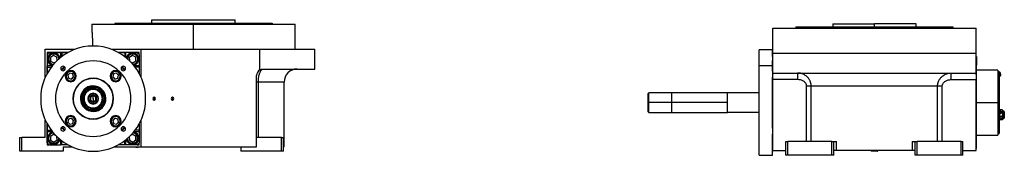
# Model space of a CAD drawing. Units: millimetres. Extents: x 494 to 4007, y 539 to 2611.
# Drawn here: x 2506 to 4007, y 1630 to 1836 of the extents above; entities that cross this region are included whole.
import ezdxf

# ---------------------------------------------------------------- set-up
doc = ezdxf.new("R2010")
doc.units = ezdxf.units.MM

msp = doc.modelspace()

# ---------------------------------------------------------------- linework, layer by layer
at = {"color": 7, "linetype": 'Continuous', "lineweight": 25}
for p, q in [((2707.1, 1830.6), (2707.1, 1835.6)), ((2707.1, 1835.6), (2834.1, 1835.6)), ((2834.1, 1830.6), (2834.1, 1835.6)), ((2615.6, 1828.6), (2615.6, 1819.1)), ((2615.6, 1828.6), (2770.6, 1828.6)), ((2651, 1830.6), (2650.6, 1829.1)), ((2650.6, 1828.6), (2650.6, 1829.1)), ((2770.6, 1790.6), (2770.6, 1828.6)), ((2770.6, 1828.6), (2925.6, 1828.6)), ((2890.2, 1830.6), (2890.6, 1829.1)), ((2890.6, 1828.6), (2890.6, 1829.1)), ((2925.6, 1790.6), (2925.6, 1828.6)), ((3653.5, 1784.6), (3653.5, 1822.6)), ((3653.5, 1822.6), (3963.5, 1822.6)), ((3688.9, 1824.6), (3688.5, 1823.1)), ((3688.5, 1823.1), (3688.5, 1822.6)), ((3745, 1829.6), (3745, 1824.6)), ((3745, 1829.6), (3808.5, 1829.6)), ((3808.5, 1824.6), (3808.5, 1829.6)), ((3872, 1829.6), (3808.5, 1829.6)), ((3808.5, 1824.6), (3808.5, 1823.1)), ((3872, 1824.6), (3872, 1829.6)), ((3928.5, 1823.1), (3928.1, 1824.6)), ((3928.5, 1822.6), (3928.5, 1823.1)), ((3963.5, 1784.6), (3963.5, 1822.6)), ((2544.6, 1748.3), (2544.6, 1790.6)), ((2544.6, 1790.6), (2589.7, 1790.6)), ((2645.4, 1790.6), (2690.6, 1790.6)), ((2690.6, 1748.3), (2690.6, 1790.6)), ((2690.6, 1790.6), (2871.6, 1790.6)), ((2871.6, 1759.2), (2871.6, 1790.6)), ((2871.6, 1790.6), (2955.6, 1790.6)), ((2955.6, 1760.6), (2955.6, 1790.6)), ((3653, 1789.6), (3633, 1789.6)), ((3633, 1766.1), (3633, 1789.6)), ((3653, 1779.6), (3653, 1789.6)), ((2578.8, 1785.6), (2547.6, 1785.6)), ((2547.6, 1785.6), (2547.6, 1754.3)), ((2550.6, 1785.6), (2547.6, 1782.6)), ((2547.6, 1782.6), (2547.6, 1765.6)), ((2550.9, 1771.4), (2549.9, 1770.7)), ((2550.6, 1785.6), (2567.6, 1785.6)), ((2557.1, 1781.4), (2552.3, 1778.3)), ((2552.3, 1778.3), (2552.6, 1772.5)), ((2552.6, 1772.5), (2557.8, 1769.9)), ((2562.3, 1778.8), (2557.1, 1781.4)), ((2557.8, 1769.9), (2560.6, 1771.8)), ((2562.6, 1773.7), (2562.3, 1778.8)), ((2564, 1779.9), (2565, 1780.6)), ((2567.6, 1785.6), (2569.6, 1785.6)), ((2569.6, 1785.6), (2569.6, 1779.6)), ((2569.6, 1785.6), (2578.8, 1785.6)), ((2687.6, 1785.6), (2656.3, 1785.6)), ((2656.3, 1785.6), (2665.6, 1785.6)), ((2665.6, 1785.6), (2665.6, 1779.6)), ((2665.6, 1785.6), (2667.6, 1785.6)), ((2684.6, 1785.6), (2667.6, 1785.6)), ((2677.4, 1781.4), (2672.5, 1778.3)), ((2672.5, 1778.3), (2672.8, 1773.5)), ((2674.7, 1771.6), (2678, 1769.9)), ((2682.5, 1778.8), (2677.4, 1781.4)), ((2678, 1769.9), (2682.8, 1773.1)), ((2682.8, 1773.1), (2682.5, 1778.8)), ((2684.2, 1779.9), (2685.2, 1780.6)), ((2687.6, 1782.6), (2684.6, 1785.6)), ((2687.6, 1782.6), (2687.6, 1785.6)), ((2687.6, 1782.6), (2687.6, 1765.6)), ((3653, 1779.6), (3653.5, 1779.6)), ((3653, 1779.6), (3653, 1773.6)), ((3653, 1766.1), (3653, 1773.6)), ((3653.5, 1753.2), (3653.5, 1784.6)), ((3653.5, 1784.6), (3963.5, 1784.6)), ((3963.5, 1753.2), (3963.5, 1784.6)), ((3964, 1779.6), (3963.5, 1779.6)), ((3964, 1779.6), (3964, 1766.6)), ((2547.6, 1763.6), (2547.6, 1765.6)), ((2547.6, 1754.3), (2547.6, 1763.6)), ((2547.6, 1763.6), (2553.6, 1763.6)), ((2569.3, 1759.1), (2571, 1760.9)), ((2572.3, 1762.2), (2574.1, 1763.8)), ((2661.1, 1763.9), (2662.9, 1762.2)), ((2664.2, 1760.9), (2665.8, 1759.1)), ((2687.6, 1763.6), (2681.6, 1763.6)), ((2687.6, 1765.6), (2687.6, 1763.6)), ((2687.6, 1763.6), (2687.6, 1754.3)), ((2876.6, 1760.6), (2955.6, 1760.6)), ((3633, 1629.6), (3633, 1766.1)), ((3633, 1766.1), (3653, 1766.1)), ((3653, 1757.6), (3653, 1766.1)), ((3653, 1757.6), (3653, 1748.3)), ((3653, 1757.6), (3653.5, 1757.6)), ((3964, 1757.6), (3963.5, 1757.6)), ((3964, 1757.6), (3964, 1766.6)), ((3996.5, 1759.1), (3964, 1759.1)), ((3964, 1661.6), (3964, 1757.6)), ((3996.5, 1759.1), (3996.5, 1709.6)), ((3998.5, 1756.6), (3996.5, 1756.6)), ((3998.5, 1756.6), (3998.5, 1709.6)), ((3998.7, 1756.4), (3998.5, 1756.4)), ((3998.7, 1752.6), (3998.7, 1756.4)), ((2578.3, 1744.9), (2577.6, 1744.2)), ((2582.1, 1754.3), (2578.8, 1751.1)), ((2578.8, 1751.1), (2580, 1746.6)), ((2580, 1746.6), (2584.5, 1745.4)), ((2586.5, 1753.1), (2582.1, 1754.3)), ((2584.5, 1745.4), (2587.7, 1748.7)), ((2587.7, 1748.7), (2586.5, 1753.1)), ((2588.2, 1754.8), (2588.9, 1755.5)), ((2616.5, 1746.5), (2617.6, 1746.6)), ((2617.6, 1746.6), (2620.2, 1746.3)), ((2646.9, 1754.8), (2646.2, 1755.5)), ((2648.6, 1753.1), (2647.4, 1748.7)), ((2647.4, 1748.7), (2650.7, 1745.4)), ((2653.1, 1754.3), (2648.6, 1753.1)), ((2650.7, 1745.4), (2655.1, 1746.6)), ((2656.3, 1751.1), (2653.1, 1754.3)), ((2655.1, 1746.6), (2656.3, 1751.1)), ((2656.8, 1744.9), (2657.5, 1744.2)), ((2866.6, 1642.6), (2866.6, 1750.6)), ((3653, 1670.8), (3653, 1748.3)), ((3653.5, 1744.6), (3653.5, 1753.2)), ((3691.3, 1744.6), (3653.5, 1744.6)), ((3653.5, 1636.6), (3653.5, 1744.6)), ((3656.9, 1754.6), (3960.1, 1754.6)), ((3925.7, 1744.6), (3963.5, 1744.6)), ((3963.5, 1753.2), (3963.5, 1744.6)), ((3963.5, 1636.6), (3963.5, 1744.6)), ((3998.5, 1752.6), (3998.7, 1752.6)), ((3998.5, 1748.8), (3998.7, 1748.8)), ((3998.7, 1752.6), (4000.7, 1752.6)), ((3998.7, 1752.6), (3998.7, 1748.8)), ((4000.7, 1752.6), (4000.7, 1754.6)), ((4000.7, 1752.6), (4000.7, 1750.6)), ((2617.6, 1732.7), (2617.6, 1733.1)), ((2869.4, 1656.6), (2869.4, 1740.6)), ((2908.6, 1642.6), (2908.6, 1740.6)), ((3705.2, 1650.6), (3705.2, 1734.6)), ((3904.8, 1734.6), (3712.2, 1734.6)), ((3712.2, 1650.6), (3712.2, 1734.6)), ((3904.8, 1650.6), (3904.8, 1734.6)), ((3911.8, 1650.6), (3911.8, 1734.6)), ((2587.4, 1720.6), (2587, 1720.7)), ((2598.3, 1718.8), (2598.8, 1718.7)), ((2598.8, 1718.7), (2599.5, 1718.6)), ((2603.6, 1715.6), (2602.6, 1715.6)), ((2617.6, 1723), (2617.6, 1723.7)), ((2617.6, 1720.8), (2617.6, 1723)), ((2617.6, 1715.6), (2617.6, 1719.8)), ((2617.6, 1715.6), (2617.6, 1711.3)), ((2631.6, 1715.6), (2632.6, 1715.6)), ((2636.4, 1712.4), (2635.7, 1712.5)), ((2636.8, 1712.3), (2636.4, 1712.4)), ((2710.6, 1715.6), (2710.6, 1717.7)), ((2710.6, 1715.6), (2710.6, 1713.5)), ((2738.6, 1715.6), (2738.6, 1717.7)), ((2738.6, 1715.6), (2738.6, 1713.5)), ((3464.5, 1724.6), (3463.5, 1723.6)), ((3499.5, 1724.6), (3464.5, 1724.6)), ((3499.5, 1709.6), (3499.5, 1724.6)), ((3584.5, 1724.5), (3499.5, 1724.5)), ((3584.5, 1694.6), (3584.5, 1724.6)), ((3633, 1724.6), (3584.5, 1724.6)), ((2617.6, 1710.3), (2617.6, 1708.1)), ((2617.6, 1708.1), (2617.6, 1707.4)), ((2617.6, 1698.4), (2617.6, 1698.1)), ((2647.7, 1710.5), (2648.1, 1710.4)), ((3463.5, 1709.6), (3464.5, 1709.6)), ((3499.5, 1709.6), (3464.5, 1709.6)), ((3499.5, 1694.6), (3499.5, 1709.6)), ((3584.5, 1709.6), (3499.5, 1709.6)), ((3964, 1709.6), (3996.5, 1709.6)), ((3996.5, 1709.6), (3998.5, 1709.6)), ((3996.5, 1709.6), (3996.5, 1660.1)), ((3998.5, 1709.6), (3998.5, 1662.6)), ((3998.7, 1698.7), (3998.5, 1698.7)), ((3998.7, 1694.9), (3998.7, 1698.7)), ((3999.6, 1698.6), (3999.5, 1698.2)), ((3999.6, 1698.5), (3999.6, 1698.6)), ((4003.4, 1698.6), (3999.6, 1698.6)), ((3999.6, 1698.1), (3999.6, 1698.5)), ((3999.6, 1698.5), (4003.4, 1698.5)), ((4000.7, 1694.9), (4000.7, 1696.9)), ((4003.5, 1698.1), (4003.4, 1698.6)), ((4003.4, 1698.6), (4003.4, 1698.5)), ((4003.5, 1698.1), (4003.5, 1697.1)), ((4005.1, 1697.1), (4003.5, 1697.1)), ((4003.5, 1697.1), (4003.5, 1691.1)), ((4005.5, 1696.4), (4005.1, 1697.1)), ((4005.1, 1697.1), (4005.1, 1694.4)), ((4005.5, 1696.4), (4005.5, 1693)), ((4006.5, 1696.1), (4005.5, 1696.1)), ((4006.5, 1696.1), (4006.5, 1691.1)), ((2544.6, 1656.6), (2544.6, 1682.8)), ((2578.3, 1686.2), (2577.6, 1686.9)), ((2580, 1684.5), (2578.8, 1680.1)), ((2584.5, 1685.7), (2580, 1684.5)), ((2587.7, 1682.5), (2584.5, 1685.7)), ((2586.5, 1678), (2587.7, 1682.5)), ((2617.6, 1684.6), (2615, 1684.8)), ((2618.6, 1684.7), (2617.6, 1684.6)), ((2650.7, 1685.7), (2647.4, 1682.5)), ((2647.4, 1682.5), (2648.6, 1678)), ((2655.1, 1684.5), (2650.7, 1685.7)), ((2656.3, 1680.1), (2655.1, 1684.5)), ((2656.8, 1686.2), (2657.5, 1686.9)), ((2690.6, 1642.6), (2690.6, 1682.8)), ((3463.5, 1695.6), (3464.5, 1694.5)), ((3464.5, 1694.6), (3499.5, 1694.6)), ((3499.5, 1694.7), (3584.5, 1694.7)), ((3633, 1694.6), (3584.5, 1694.6)), ((3998.5, 1694.9), (3998.7, 1694.9)), ((3998.5, 1691.1), (3998.7, 1691.1)), ((3999.5, 1687.7), (3998.5, 1687.7)), ((3998.5, 1685.1), (3999.5, 1685.1)), ((3998.7, 1694.9), (4000.7, 1694.9)), ((3998.7, 1694.9), (3998.7, 1691.1)), ((3999.5, 1691.1), (3999.5, 1691.6)), ((3999.5, 1691.1), (3999.5, 1691.5)), ((3999.5, 1685), (3999.5, 1691.1)), ((3999.5, 1684.1), (3999.5, 1685)), ((3999.5, 1684.1), (3999.6, 1683.6)), ((3999.6, 1686.4), (3999.6, 1688.4)), ((4003.4, 1688.4), (3999.6, 1688.4)), ((3999.6, 1686.4), (4003.4, 1686.4)), ((4003.4, 1683.7), (3999.6, 1683.7)), ((3999.6, 1683.6), (3999.6, 1683.7)), ((4003.4, 1683.6), (3999.6, 1683.6)), ((4003.4, 1695.8), (4000.7, 1695.8)), ((4000.7, 1694.9), (4000.7, 1692.9)), ((4000.7, 1693.8), (4003.4, 1693.8)), ((4003.4, 1695.8), (4003.4, 1693.8)), ((4003.4, 1688.4), (4003.4, 1686.4)), ((4003.4, 1683.6), (4003.5, 1684.1)), ((4003.4, 1683.7), (4003.4, 1683.6)), ((4003.5, 1694.4), (4005.1, 1694.4)), ((4003.5, 1691.1), (4003.5, 1685)), ((4005.1, 1687.7), (4003.5, 1687.7)), ((4003.5, 1685.1), (4005.1, 1685.1)), ((4003.5, 1685), (4003.5, 1684.1)), ((4005.1, 1687.7), (4005.1, 1685.1)), ((4005.1, 1685.1), (4005.5, 1685.7)), ((4005.5, 1693), (4005.5, 1691.1)), ((4005.5, 1691.1), (4005.5, 1689.1)), ((4006.5, 1691.1), (4005.5, 1691.1)), ((4005.5, 1689.1), (4005.5, 1685.7)), ((4005.5, 1686.1), (4006.5, 1686.1)), ((4006.5, 1691.1), (4006.5, 1686.1)), ((2547.6, 1676.8), (2547.6, 1645.6)), ((2547.6, 1667.6), (2547.6, 1676.8)), ((2547.6, 1667.6), (2553.6, 1667.6)), ((2547.6, 1665.6), (2547.6, 1667.6)), ((2571, 1670.3), (2569.3, 1672.1)), ((2574.2, 1667.2), (2572.3, 1669)), ((2578.8, 1680.1), (2582.1, 1676.8)), ((2582.1, 1676.8), (2586.5, 1678)), ((2588.2, 1676.3), (2588.9, 1675.6)), ((2646.9, 1676.3), (2646.2, 1675.6)), ((2648.6, 1678), (2653.1, 1676.8)), ((2653.1, 1676.8), (2656.3, 1680.1)), ((2662.9, 1669), (2661.1, 1667.3)), ((2665.8, 1672), (2664.2, 1670.3)), ((2687.6, 1667.6), (2681.6, 1667.6)), ((2687.6, 1676.8), (2687.6, 1667.6)), ((2687.6, 1667.6), (2687.6, 1665.6)), ((3653, 1670.8), (3653, 1661.6)), ((2505.6, 1635.6), (2505.6, 1656.6)), ((2505.6, 1656.6), (2508.6, 1656.6)), ((2544.6, 1656.6), (2508.6, 1656.6)), ((2508.6, 1635.6), (2508.6, 1656.6)), ((2547.6, 1648.6), (2547.6, 1665.6)), ((2550.9, 1651.2), (2549.9, 1650.5)), ((2557.1, 1661.2), (2552.3, 1658.1)), ((2552.3, 1658.1), (2552.6, 1652.3)), ((2552.6, 1652.3), (2557.8, 1649.7)), ((2560.4, 1659.6), (2557.1, 1661.2)), ((2557.8, 1649.7), (2562.6, 1652.9)), ((2562.6, 1652.9), (2562.3, 1657.7)), ((2569.6, 1645.6), (2569.6, 1651.6)), ((2665.6, 1645.6), (2665.6, 1651.6)), ((2671.1, 1651.2), (2670.1, 1650.5)), ((2672.6, 1657.5), (2672.8, 1652.3)), ((2672.8, 1652.3), (2678, 1649.7)), ((2677.4, 1661.2), (2674.5, 1659.4)), ((2682.5, 1658.6), (2677.4, 1661.2)), ((2678, 1649.7), (2682.8, 1652.9)), ((2682.8, 1652.9), (2682.5, 1658.6)), ((2684.2, 1659.7), (2685.2, 1660.4)), ((2687.6, 1665.6), (2687.6, 1648.6)), ((2904.6, 1656.6), (2866.6, 1656.6)), ((2904.6, 1635.6), (2904.6, 1656.6)), ((2904.6, 1656.6), (2907.6, 1656.6)), ((2907.6, 1635.6), (2907.6, 1656.6)), ((3653, 1661.6), (3653.5, 1661.6)), ((3653, 1645.6), (3653, 1661.6)), ((3964, 1661.6), (3963.5, 1661.6)), ((3964, 1652.6), (3964, 1661.6)), ((3964, 1660.1), (3996.5, 1660.1)), ((3964, 1639.6), (3964, 1652.6)), ((3996.5, 1662.6), (3998.5, 1662.6)), ((2547.6, 1648.6), (2550.6, 1645.6)), ((2547.6, 1645.6), (2550.6, 1645.6)), ((2550.6, 1645.6), (2567.6, 1645.6)), ((2569.6, 1645.6), (2567.6, 1645.6)), ((2578.8, 1645.6), (2569.6, 1645.6)), ((2571.6, 1642.6), (2571.6, 1635.6)), ((2571.6, 1642.6), (2584.8, 1642.6)), ((2572.6, 1642.1), (2571.6, 1642.1)), ((2572.6, 1641.8), (2571.6, 1641.8)), ((2572.6, 1642.1), (2572.1, 1642.6)), ((2572.6, 1641.8), (2572.6, 1642.1)), ((2650.3, 1642.6), (2690.6, 1642.6)), ((2665.6, 1645.6), (2656.3, 1645.6)), ((2667.6, 1645.6), (2665.6, 1645.6)), ((2684.6, 1645.6), (2667.6, 1645.6)), ((2683.1, 1642.6), (2682.6, 1642.1)), ((2682.6, 1642.1), (2682.6, 1641.8)), ((2682.6, 1642.1), (2686.3, 1642.1)), ((2682.6, 1641.8), (2686.3, 1641.8)), ((2684.6, 1645.6), (2687.6, 1648.6)), ((2684.6, 1645.6), (2687.6, 1645.6)), ((2686.3, 1642.1), (2686.3, 1641.8)), ((2692.6, 1642.1), (2686.3, 1642.1)), ((2692.6, 1641.8), (2686.3, 1641.8)), ((2687.6, 1645.6), (2687.6, 1648.6)), ((2690.6, 1642.6), (2866.6, 1642.6)), ((2692.6, 1642.1), (2692.1, 1642.6)), ((2692.6, 1641.8), (2692.6, 1642.1)), ((2842.6, 1642.6), (2842.6, 1635.6)), ((2908.6, 1642.6), (2907.6, 1642.6)), ((3653, 1639.6), (3653, 1645.6)), ((3653, 1639.6), (3653.5, 1639.6)), ((3653, 1629.6), (3653, 1639.6)), ((3653.5, 1636.6), (3673.5, 1636.6)), ((3673.5, 1629.6), (3673.5, 1650.6)), ((3673.5, 1650.6), (3676.5, 1650.6)), ((3676.5, 1629.6), (3676.5, 1650.6)), ((3743.5, 1650.6), (3676.5, 1650.6)), ((3743.5, 1629.6), (3743.5, 1650.6)), ((3743.5, 1650.6), (3746.5, 1650.6)), ((3746.5, 1629.6), (3746.5, 1650.6)), ((3746.5, 1650.6), (3750.8, 1650.6)), ((3750.8, 1636.6), (3746.5, 1636.6)), ((3750.8, 1636.6), (3750.8, 1650.6)), ((3866.2, 1636.6), (3750.8, 1636.6)), ((3804, 1636.6), (3803.5, 1636.1)), ((3803.5, 1636.1), (3803.5, 1635.8)), ((3813.3, 1636.1), (3803.5, 1636.1)), ((3813.5, 1636.1), (3813, 1636.6)), ((3813.3, 1636.1), (3813.3, 1635.8)), ((3813.3, 1636.1), (3813.5, 1636.1)), ((3813.5, 1635.8), (3813.5, 1636.1)), ((3866.2, 1650.6), (3866.2, 1636.6)), ((3866.2, 1650.6), (3870.5, 1650.6)), ((3870.5, 1636.6), (3866.2, 1636.6)), ((3870.5, 1629.6), (3870.5, 1650.6)), ((3870.5, 1650.6), (3873.5, 1650.6)), ((3873.5, 1629.6), (3873.5, 1650.6)), ((3940.5, 1650.6), (3873.5, 1650.6)), ((3940.5, 1629.6), (3940.5, 1650.6)), ((3940.5, 1650.6), (3943.5, 1650.6)), ((3943.5, 1629.6), (3943.5, 1650.6)), ((3943.5, 1636.6), (3963.5, 1636.6)), ((3964, 1639.6), (3963.5, 1639.6)), ((2508.6, 1635.6), (2505.6, 1635.6)), ((2571.6, 1635.6), (2508.6, 1635.6)), ((2904.6, 1635.6), (2842.6, 1635.6)), ((2907.6, 1635.6), (2904.6, 1635.6)), ((3633, 1629.6), (3653, 1629.6)), ((3676.5, 1629.6), (3673.5, 1629.6)), ((3743.5, 1629.6), (3676.5, 1629.6)), ((3746.5, 1629.6), (3743.5, 1629.6)), ((3813.3, 1635.8), (3803.5, 1635.8)), ((3813.3, 1635.8), (3813.5, 1635.8)), ((3873.5, 1629.6), (3870.5, 1629.6)), ((3940.5, 1629.6), (3873.5, 1629.6)), ((3943.5, 1629.6), (3940.5, 1629.6))]:
    msp.add_line(p, q, dxfattribs=at)
at = {"color": 8, "linetype": 'Continuous', "lineweight": 25}
for p, q in [((3808.5, 1822.6), (3808.5, 1823.1)), ((2567.6, 1785.6), (2567.6, 1778)), ((2667.6, 1778), (2667.6, 1785.6)), ((2555.1, 1765.6), (2547.6, 1765.6)), ((2687.6, 1765.6), (2680, 1765.6)), ((3653, 1766.6), (3653.5, 1766.6)), ((3964, 1766.6), (3963.5, 1766.6)), ((2908.6, 1740.6), (2869.4, 1740.6)), ((2547.6, 1665.6), (2555.1, 1665.6)), ((2567.6, 1653.1), (2567.6, 1645.6)), ((2667.6, 1645.6), (2667.6, 1653.1)), ((2680, 1665.6), (2687.6, 1665.6)), ((3653, 1652.6), (3653.5, 1652.6)), ((3964, 1652.6), (3963.5, 1652.6)), ((2686.4, 1642.6), (2686.3, 1642.1)), ((3812.8, 1636.6), (3813.3, 1636.1))]:
    msp.add_line(p, q, dxfattribs=at)
at = {"color": 7, "linetype": 'Continuous', "lineweight": 25, "flags": 128}
for points in [[(2617.6, 1732.6), (2617.6, 1732.2), (2617.6, 1731.8), (2617.6, 1731.5), (2617.6, 1731.1), (2617.6, 1730.9), (2617.6, 1730.7), (2617.6, 1730.6), (2617.6, 1730.6)], [(2617.6, 1698.6), (2617.6, 1699), (2617.6, 1699.3), (2617.6, 1699.7), (2617.6, 1700), (2617.6, 1700.2), (2617.6, 1700.4), (2617.6, 1700.5), (2617.6, 1700.6)]]:
    msp.add_lwpolyline(points, dxfattribs=at)
at = {"color": 7, "linetype": 'Continuous', "lineweight": 25}
for centre, radius, start, end in [((2617.6, 1715.6), 80, 45, 225), ((2557.5, 1775.7), 9.5, 10.4783, 180), ((2557.5, 1775.7), 9.5, 180, 259.5217), ((2557.5, 1775.7), 9, 33.1576, 213.1576), ((2557.5, 1775.7), 7.8, 33.1576, 213.1576), ((2557.5, 1775.7), 7.8, 213.1576, 266.9171), ((2617.6, 1715.6), 57.5, 45, 225), ((2617.6, 1715.6), 80, 225, 45), ((2557.5, 1775.7), 7.8, 3.0829, 33.1576), ((2557.5, 1775.7), 9, 8.6898, 33.1576), ((2677.7, 1775.7), 9.5, 90, 169.5217), ((2677.7, 1775.7), 9, 33.1576, 171.3102), ((2677.7, 1775.7), 7.8, 33.1576, 176.9171), ((2677.7, 1775.7), 9.5, 280.4783, 90), ((2677.7, 1775.7), 7.8, 273.0829, 33.1576), ((2677.7, 1775.7), 9, 278.6898, 33.1576), ((2557.5, 1775.7), 9, 213.1576, 261.3102), ((2571.6, 1761.5), 3.4, 45, 225), ((2617.6, 1715.6), 65.2, 132.0167, 137.9833), ((2571.6, 1761.5), 3.4, 225, 45), ((2571.6, 1761.5), 0.921, 225.4058, 44.5943), ((2583.3, 1749.9), 8.5, 45, 225), ((2583.3, 1749.9), 8, 45, 225), ((2583.3, 1749.9), 7, 45, 225), ((2617.6, 1715.6), 57.5, 225, 45), ((2651.9, 1749.9), 8.5, 45, 225), ((2651.9, 1749.9), 8, 315, 135), ((2651.9, 1749.9), 7, 315, 135), ((2663.5, 1761.5), 3.4, 45, 225), ((2663.5, 1761.5), 3.4, 225, 45), ((2617.6, 1715.6), 65.3, 42.0114, 47.9784), ((2663.5, 1761.5), 0.921, 135.4058, 314.5943), ((2876.6, 1750.6), 10, 120.0328, 180), ((2928.6, 1740.6), 20, 90, 180), ((3997.1, 1752.6), 4.14, 28.8775, 66.5752), ((2583.3, 1749.9), 8.5, 225, 45), ((2583.3, 1749.9), 8, 225, 45), ((2583.3, 1749.9), 7, 225, 45), ((2617.6, 1715.6), 31, 45, 225), ((2617.6, 1715.6), 30.6, 350.4521, 170.4521), ((2651.9, 1749.9), 8, 135, 315), ((2651.9, 1749.9), 7, 135, 315), ((2651.9, 1749.9), 8.5, 225, 45), ((3997.1, 1752.6), 4.14, 293.4248, 331.1225), ((2617.6, 1715.6), 31, 225, 45), ((2617.6, 1715.6), 19.5, 350.4521, 170.4521), ((2617.6, 1715.6), 19.1, 350.4521, 170.4521), ((2617.6, 1715.6), 18.3, 350.4521, 170.4521), ((2617.6, 1715.6), 30.6, 170.4521, 350.4521), ((2617.6, 1715.6), 19.5, 170.4521, 350.4521), ((2617.6, 1715.6), 19.1, 170.4521, 350.4521), ((2617.6, 1715.6), 18.3, 170.4521, 350.4521), ((2617.6, 1715.6), 8.15, 90, 270), ((2617.6, 1715.6), 7.45, 90, 270), ((2617.6, 1715.6), 5.25, 90, 270), ((2617.6, 1715.6), 4.25, 90, 270), ((2617.6, 1715.6), 8.15, 270, 90), ((2617.6, 1715.6), 7.45, 270, 90), ((2617.6, 1715.6), 5.25, 270, 90), ((2617.6, 1715.6), 4.25, 270, 90), ((2710.6, 1715.6), 2.1, 90, 270), ((2710.6, 1715.6), 2.1, 270, 90), ((2738.6, 1715.6), 2.1, 90, 270), ((2738.6, 1715.6), 2.1, 270, 90), ((3997.1, 1694.9), 4.14, 28.8775, 66.5752), ((2583.3, 1681.3), 8.5, 45, 225), ((2583.3, 1681.3), 8, 135, 315), ((2583.3, 1681.3), 7, 135, 315), ((2583.3, 1681.3), 8.5, 225, 45), ((2583.3, 1681.3), 8, 315, 135), ((2583.3, 1681.3), 7, 315, 135), ((2651.9, 1681.3), 8.5, 45, 225), ((2651.9, 1681.3), 8, 45, 225), ((2651.9, 1681.3), 7, 45, 225), ((2651.9, 1681.3), 8.5, 225, 45), ((2651.9, 1681.3), 8, 225, 45), ((2651.9, 1681.3), 7, 225, 45), ((3997.1, 1694.9), 4.14, 293.4248, 331.1225), ((2571.6, 1669.6), 3.4, 45, 225), ((2617.6, 1715.6), 65.2, 222.0216, 227.9886), ((2571.6, 1669.6), 3.4, 225, 45), ((2571.6, 1669.6), 0.921, 315.4058, 134.5943), ((2663.5, 1669.6), 3.4, 45, 225), ((2663.5, 1669.6), 3.4, 225, 45), ((2617.6, 1715.6), 65.3, 312.0163, 317.9837), ((2663.5, 1669.6), 0.921, 45.4058, 224.5943), ((2557.5, 1655.5), 9.5, 100.4783, 270), ((2557.5, 1655.5), 9, 98.6898, 213.1576), ((2557.5, 1655.5), 7.8, 93.0829, 213.1576), ((2557.5, 1655.5), 9, 213.1576, 351.3102), ((2557.5, 1655.5), 7.8, 213.1576, 356.9171), ((2557.5, 1655.5), 9.5, 270, 349.5217), ((2677.7, 1655.5), 9.5, 190.4783, 0), ((2677.7, 1655.5), 9, 188.6898, 213.1576), ((2677.7, 1655.5), 7.8, 183.0829, 213.1576), ((2677.7, 1655.5), 9, 213.1576, 33.1576), ((2677.7, 1655.5), 7.8, 213.1576, 33.1576), ((2677.7, 1655.5), 7.8, 33.1576, 86.9171), ((2677.7, 1655.5), 9, 33.1576, 81.3102), ((2677.7, 1655.5), 9.5, 0, 79.5217)]:
    msp.add_arc(centre, radius, start, end, dxfattribs=at)
for start_param, end_param in [(4.844878, 7.986454), (1.703285, 4.844862)]:
    msp.add_ellipse((2617.6, 1715.6), major_axis=(-16.9, 2.2), ratio=0.999992, start_param=start_param, end_param=end_param, dxfattribs=at)
for points, knots in [([(2615.6, 1819.1), (2615.6, 1819.1), (2615.6, 1819.1), (2615.6, 1818.9), (2615.6, 1818.4), (2615.7, 1817.5), (2615.8, 1816.3), (2616, 1814.7), (2616.1, 1812.9), (2616.2, 1810.9), (2616.3, 1808.7), (2616.4, 1806.3), (2616.5, 1803.9), (2616.5, 1801.4), (2616.4, 1799), (2616.4, 1797), (2616.3, 1795.9), (2616.3, 1795.5)], [0, 0, 0, 0, 0.000207, 0.07406, 0.147983, 0.222022, 0.296185, 0.370434, 0.444706, 0.518921, 0.59303, 0.667014, 0.74089, 0.814698, 0.888488, 0.962362, 1, 1, 1, 1]), ([(3808.5, 1824.6), (3812.4, 1824.6), (3820.2, 1824.6), (3831.9, 1824.6), (3843.3, 1824.6), (3854.3, 1824.6), (3865, 1824.6), (3875.1, 1824.6), (3884.5, 1824.6), (3893.2, 1824.6), (3901.1, 1824.6), (3908.1, 1824.6), (3914.2, 1824.6), (3919.2, 1824.6), (3923.1, 1824.6), (3926, 1824.6), (3927.8, 1824.6), (3928, 1824.6), (3928.1, 1824.6)], [0, 0, 0, 0, 0.0625, 0.125, 0.1875, 0.25, 0.3125, 0.375, 0.4375, 0.5, 0.5625, 0.625, 0.6875, 0.75, 0.8125, 0.875, 0.9375, 1, 1, 1, 1]), ([(2569.4, 1759), (2570.1, 1759.9), (2571.5, 1761.6), (2573.3, 1763), (2574.1, 1763.7)], [0, 0, 0, 0, 0.499465, 1, 1, 1, 1]), ([(2661, 1763.8), (2661.9, 1763), (2663.6, 1761.6), (2665, 1759.9), (2665.7, 1759)], [0, 0, 0, 0, 0.502163, 1, 1, 1, 1]), ([(2871.6, 1759.2), (2871.7, 1759.3), (2871.9, 1759.4), (2872.2, 1759.5), (2872.5, 1759.7), (2872.8, 1759.8), (2873.1, 1759.9), (2873.4, 1760), (2873.7, 1760.1), (2874, 1760.2), (2874.3, 1760.3), (2874.6, 1760.4), (2875, 1760.4), (2875.3, 1760.5), (2875.6, 1760.5), (2875.9, 1760.5), (2876.2, 1760.6), (2876.5, 1760.6), (2876.6, 1760.6)], [0, 0, 0, 0, 0.063378, 0.126409, 0.18914, 0.251619, 0.313898, 0.376024, 0.438048, 0.500022, 0.561995, 0.624017, 0.68614, 0.748413, 0.810887, 0.87361, 0.936632, 1, 1, 1, 1]), ([(3653.5, 1753.2), (3653.6, 1753.3), (3653.7, 1753.4), (3653.9, 1753.5), (3654.1, 1753.7), (3654.3, 1753.8), (3654.5, 1753.9), (3654.7, 1754.1), (3654.9, 1754.2), (3655.1, 1754.2), (3655.3, 1754.3), (3655.6, 1754.4), (3655.8, 1754.4), (3656, 1754.5), (3656.2, 1754.5), (3656.4, 1754.6), (3656.7, 1754.6), (3656.8, 1754.6), (3656.9, 1754.6)], [0, 0, 0, 0, 0.063378, 0.126409, 0.18914, 0.251619, 0.313898, 0.376024, 0.438048, 0.500022, 0.561995, 0.624017, 0.68614, 0.748413, 0.810887, 0.87361, 0.936632, 1, 1, 1, 1]), ([(3712.2, 1734.6), (3712.2, 1734.7), (3712.2, 1735), (3712.2, 1735.5), (3712.2, 1735.9), (3712.1, 1736.4), (3712.1, 1736.8), (3712, 1737.3), (3711.9, 1737.8), (3711.8, 1738.3), (3711.7, 1738.7), (3711.6, 1739.2), (3711.5, 1739.7), (3711.4, 1740.2), (3711.2, 1740.6), (3711, 1741.1), (3710.9, 1741.6), (3710.7, 1742.1), (3710.3, 1742.9), (3709.7, 1744.2), (3708.6, 1745.8), (3707.3, 1747.5), (3705.5, 1749.3), (3702.8, 1751.4), (3700, 1752.8), (3697.7, 1753.6), (3696.3, 1754), (3695.1, 1754.2), (3694, 1754.4), (3693, 1754.5), (3692.1, 1754.6), (3691.6, 1754.6), (3691.3, 1754.6)], [0, 0, 0, 0, 0.013521, 0.02721, 0.041063, 0.055077, 0.069247, 0.083568, 0.098032, 0.11263, 0.127361, 0.142229, 0.157237, 0.172385, 0.187674, 0.203101, 0.21866, 0.234346, 0.250148, 0.303252, 0.362761, 0.428462, 0.5002, 0.603465, 0.750022, 0.797218, 0.840544, 0.880045, 0.915741, 0.947633, 0.975721, 1, 1, 1, 1]), ([(3691.3, 1754.6), (3691.3, 1754.6), (3691.3, 1754.3), (3691.3, 1753.6), (3691.3, 1753.2), (3691.3, 1752.5), (3691.3, 1751.7), (3691.3, 1750.7), (3691.3, 1749.6), (3691.3, 1749), (3691.3, 1747.2), (3691.3, 1745.9), (3691.3, 1744.6)], [0, 0, 0, 0, 0.25, 0.25, 0.375, 0.375, 0.5, 0.625, 0.625, 0.75, 0.75, 1, 1, 1, 1]), ([(3705.2, 1734.6), (3705.2, 1735.4), (3705.1, 1736.1), (3704.6, 1737.6), (3704.2, 1738.3), (3703.3, 1739.6), (3702.8, 1740.2), (3701.6, 1741.3), (3701, 1741.7), (3699, 1743), (3697.5, 1743.6), (3695.2, 1744.2), (3694.5, 1744.3), (3692.9, 1744.5), (3692.1, 1744.6), (3691.3, 1744.6)], [0, 0, 0, 0, 0.125, 0.125, 0.25, 0.25, 0.375, 0.375, 0.5, 0.5, 0.75, 0.75, 0.875, 0.875, 1, 1, 1, 1]), ([(3904.8, 1734.6), (3904.8, 1734.7), (3904.8, 1735), (3904.8, 1735.4), (3904.9, 1735.8), (3904.9, 1736.3), (3904.9, 1736.7), (3905, 1737.1), (3905, 1737.5), (3905.1, 1738), (3905.2, 1738.4), (3905.3, 1738.8), (3905.4, 1739.2), (3905.5, 1739.7), (3905.6, 1740.1), (3905.7, 1740.5), (3905.9, 1740.9), (3906, 1741.3), (3906.2, 1741.7), (3906.4, 1742.1), (3906.7, 1743), (3907.4, 1744.3), (3908.5, 1745.9), (3909.8, 1747.6), (3911.6, 1749.4), (3914.3, 1751.5), (3917.2, 1752.9), (3919.8, 1753.8), (3921.4, 1754.2), (3922.9, 1754.4), (3924, 1754.5), (3924.9, 1754.6), (3925.4, 1754.6), (3925.7, 1754.6)], [0, 0, 0, 0, 0.012883, 0.025789, 0.038722, 0.05168, 0.064667, 0.077683, 0.09073, 0.103808, 0.11692, 0.130066, 0.143248, 0.156466, 0.169723, 0.18302, 0.196357, 0.209737, 0.22316, 0.236627, 0.250141, 0.308381, 0.369407, 0.433313, 0.500192, 0.613544, 0.750034, 0.803703, 0.8748, 0.915195, 0.94954, 0.977814, 1, 1, 1, 1]), ([(3911.8, 1734.6), (3911.8, 1735.4), (3911.9, 1736.1), (3912.4, 1737.6), (3912.8, 1738.3), (3913.7, 1739.6), (3914.2, 1740.2), (3915.4, 1741.3), (3916, 1741.7), (3918, 1743), (3919.5, 1743.6), (3921.8, 1744.2), (3922.5, 1744.3), (3924.1, 1744.5), (3924.9, 1744.6), (3925.7, 1744.6)], [0, 0, 0, 0, 0.125, 0.125, 0.25, 0.25, 0.375, 0.375, 0.5, 0.5, 0.75, 0.75, 0.875, 0.875, 1, 1, 1, 1]), ([(3925.7, 1744.6), (3925.7, 1745.9), (3925.7, 1747.2), (3925.7, 1749), (3925.7, 1749.6), (3925.7, 1750.7), (3925.7, 1751.7), (3925.7, 1752.5), (3925.7, 1753.2), (3925.7, 1753.6), (3925.7, 1754.3), (3925.7, 1754.6), (3925.7, 1754.6)], [0, 0, 0, 0, 0.25, 0.25, 0.375, 0.375, 0.5, 0.625, 0.625, 0.75, 0.75, 1, 1, 1, 1]), ([(3960.1, 1754.6), (3960.2, 1754.6), (3960.4, 1754.6), (3960.6, 1754.6), (3960.8, 1754.5), (3961, 1754.5), (3961.2, 1754.4), (3961.5, 1754.4), (3961.7, 1754.3), (3961.9, 1754.2), (3962.1, 1754.2), (3962.3, 1754.1), (3962.5, 1753.9), (3962.7, 1753.8), (3962.9, 1753.7), (3963.1, 1753.5), (3963.3, 1753.4), (3963.4, 1753.3), (3963.5, 1753.2)], [0, 0, 0, 0, 0.063368, 0.12639, 0.189113, 0.251587, 0.31386, 0.375983, 0.438005, 0.499978, 0.561952, 0.623976, 0.686102, 0.748381, 0.81086, 0.873591, 0.936622, 1, 1, 1, 1]), ([(2639.5, 1737.5), (2639.5, 1737.5), (2640.9, 1736.3), (2642, 1734.7), (2643, 1733.2)], [0, 0, 0, 0, 0.0004261, 1, 1, 1, 1]), ([(2869.4, 1740.6), (2868.5, 1740.6), (2867.8, 1740.6), (2866.8, 1740.6), (2866.6, 1740.6), (2866.6, 1740.6)], [0, 0, 0, 0, 0.5, 0.5, 1, 1, 1, 1]), ([(3712.2, 1734.6), (3711.3, 1734.6), (3710.2, 1734.6), (3707.8, 1734.6), (3706.5, 1734.6), (3705.2, 1734.6)], [0, 0, 0, 0, 0.5, 0.5, 1, 1, 1, 1]), ([(3911.8, 1734.6), (3910.5, 1734.6), (3909.2, 1734.6), (3906.8, 1734.6), (3905.7, 1734.6), (3904.8, 1734.6)], [0, 0, 0, 0, 0.5, 0.5, 1, 1, 1, 1]), ([(3463.5, 1709.6), (3463.5, 1710.5), (3463.5, 1712.3), (3463.5, 1715), (3463.5, 1717.4), (3463.5, 1719.5), (3463.5, 1721.3), (3463.5, 1722.6), (3463.5, 1723.4), (3463.5, 1723.5), (3463.5, 1723.6)], [0, 0, 0, 0, 0.125003, 0.250006, 0.375009, 0.500011, 0.625014, 0.750017, 0.87502, 1, 1, 1, 1]), ([(2595.6, 1693.6), (2595.6, 1693.6), (2594.2, 1694.8), (2593.2, 1696.4), (2592.1, 1697.9)], [0, 0, 0, 0, 0.000426, 1, 1, 1, 1]), ([(3463.5, 1695.6), (3463.5, 1695.6), (3463.5, 1695.5), (3463.5, 1695.8), (3463.5, 1696.5), (3463.5, 1697.9), (3463.5, 1699.6), (3463.5, 1701.7), (3463.5, 1704.2), (3463.5, 1706.8), (3463.5, 1708.6), (3463.5, 1709.6)], [0, 0, 0, 0, 0.000023, 0.12502, 0.250017, 0.375014, 0.500011, 0.625009, 0.750006, 0.875003, 1, 1, 1, 1]), ([(4003.4, 1698.5), (4003.4, 1698.2), (4003.5, 1697.8), (4003.5, 1697.3), (4003.5, 1697.1)], [0, 0, 0, 0, 0.559524, 1, 1, 1, 1]), ([(4003.5, 1697.1), (4003.5, 1696.9), (4003.5, 1696.4), (4003.4, 1696), (4003.4, 1695.8)], [0, 0, 0, 0, 0.560843, 1, 1, 1, 1]), ([(3999.6, 1688.4), (3999.6, 1688.9), (3999.5, 1689.8), (3999.5, 1690.7), (3999.5, 1691.1)], [0, 0, 0, 0, 0.5595239, 1, 1, 1, 1]), ([(3999.5, 1685), (3999.5, 1685.3), (3999.5, 1685.7), (3999.6, 1686.2), (3999.6, 1686.4)], [0, 0, 0, 0, 0.560843, 1, 1, 1, 1]), ([(3999.6, 1683.7), (3999.6, 1683.9), (3999.5, 1684.4), (3999.5, 1684.8), (3999.5, 1685)], [0, 0, 0, 0, 0.559524, 1, 1, 1, 1]), ([(4003.4, 1693.8), (4003.4, 1693.3), (4003.5, 1692.4), (4003.5, 1691.5), (4003.5, 1691.1)], [0, 0, 0, 0, 0.559524, 1, 1, 1, 1]), ([(4003.5, 1691.1), (4003.5, 1690.6), (4003.5, 1689.7), (4003.4, 1688.8), (4003.4, 1688.4)], [0, 0, 0, 0, 0.560843, 1, 1, 1, 1]), ([(4003.4, 1686.4), (4003.4, 1686.1), (4003.5, 1685.7), (4003.5, 1685.2), (4003.5, 1685)], [0, 0, 0, 0, 0.559524, 1, 1, 1, 1]), ([(4003.5, 1685), (4003.5, 1684.8), (4003.5, 1684.3), (4003.4, 1683.9), (4003.4, 1683.7)], [0, 0, 0, 0, 0.560843, 1, 1, 1, 1]), ([(4005.1, 1694.4), (4005.2, 1694.1), (4005.4, 1693.7), (4005.5, 1693.2), (4005.5, 1693)], [0, 0, 0, 0, 0.573105, 1, 1, 1, 1]), ([(4005.5, 1689.1), (4005.4, 1688.9), (4005.3, 1688.4), (4005.2, 1688), (4005.1, 1687.7)], [0, 0, 0, 0, 0.54757, 1, 1, 1, 1]), ([(2574.1, 1667.4), (2573.3, 1668.1), (2571.5, 1669.5), (2570.1, 1671.3), (2569.4, 1672.1)], [0, 0, 0, 0, 0.502163, 1, 1, 1, 1]), ([(2665.6, 1672), (2665, 1671.2), (2663.6, 1669.5), (2661.9, 1668.2), (2661.1, 1667.5)], [0, 0, 0, 0, 0.499563, 1, 1, 1, 1])]:
    msp.add_open_spline(points, degree=3, knots=knots, dxfattribs=at)
for points in [[(2650.6, 1829.1), (2650.7, 1829.1), (2650.9, 1829.1), (2652.7, 1829.1), (2655.5, 1829.1), (2659.5, 1829.1), (2664.6, 1829.1), (2670.6, 1829.1), (2677.7, 1829.1), (2685.6, 1829.1), (2694.3, 1829.1), (2703.8, 1829.1), (2713.9, 1829.1), (2724.6, 1829.1), (2735.7, 1829.1), (2747.1, 1829.1), (2758.8, 1829.1), (2770.6, 1829.1), (2782.3, 1829.1), (2794, 1829.1), (2805.5, 1829.1), (2816.6, 1829.1), (2827.2, 1829.1), (2837.3, 1829.1), (2846.8, 1829.1), (2855.6, 1829.1), (2863.5, 1829.1), (2870.5, 1829.1), (2876.6, 1829.1), (2881.6, 1829.1), (2885.6, 1829.1), (2888.4, 1829.1), (2890.2, 1829.1), (2890.5, 1829.1), (2890.6, 1829.1)], [(2651, 1830.6), (2651.1, 1830.6), (2651.3, 1830.6), (2653.1, 1830.6), (2655.9, 1830.6), (2659.9, 1830.6), (2664.9, 1830.6), (2671, 1830.6), (2678, 1830.6), (2685.9, 1830.6), (2694.6, 1830.6), (2704, 1830.6), (2714.1, 1830.6), (2724.7, 1830.6), (2735.8, 1830.6), (2747.2, 1830.6), (2758.8, 1830.6), (2770.6, 1830.6), (2782.3, 1830.6), (2793.9, 1830.6), (2805.3, 1830.6), (2816.4, 1830.6), (2827, 1830.6), (2837.1, 1830.6), (2846.6, 1830.6), (2855.3, 1830.6), (2863.2, 1830.6), (2870.2, 1830.6), (2876.2, 1830.6), (2881.2, 1830.6), (2885.2, 1830.6), (2888, 1830.6), (2889.8, 1830.6), (2890.1, 1830.6), (2890.2, 1830.6)], [(3688.5, 1823.1), (3688.6, 1823.1), (3688.8, 1823.1), (3690.6, 1823.1), (3693.5, 1823.1), (3697.5, 1823.1), (3702.5, 1823.1), (3708.6, 1823.1), (3715.6, 1823.1), (3723.5, 1823.1), (3732.3, 1823.1), (3741.7, 1823.1), (3751.8, 1823.1), (3762.5, 1823.1), (3773.6, 1823.1), (3785.1, 1823.1), (3796.7, 1823.1), (3804.6, 1823.1), (3808.5, 1823.1)], [(3688.9, 1824.6), (3689, 1824.6), (3689.2, 1824.6), (3691, 1824.6), (3693.9, 1824.6), (3697.8, 1824.6), (3702.9, 1824.6), (3708.9, 1824.6), (3715.9, 1824.6), (3723.8, 1824.6), (3732.5, 1824.6), (3742, 1824.6), (3752, 1824.6), (3762.7, 1824.6), (3773.7, 1824.6), (3785.1, 1824.6), (3796.8, 1824.6), (3804.6, 1824.6), (3808.5, 1824.6)], [(3808.5, 1823.1), (3812.4, 1823.1), (3820.3, 1823.1), (3832, 1823.1), (3843.4, 1823.1), (3854.5, 1823.1), (3865.2, 1823.1), (3875.3, 1823.1), (3884.8, 1823.1), (3893.5, 1823.1), (3901.4, 1823.1), (3908.4, 1823.1), (3914.5, 1823.1), (3919.5, 1823.1), (3923.5, 1823.1), (3926.4, 1823.1), (3928.2, 1823.1), (3928.4, 1823.1), (3928.5, 1823.1)], [(2617.6, 1733.1), (2616.4, 1733), (2614.1, 1732.9), (2610.8, 1731.8), (2607.8, 1730.2), (2605.1, 1728), (2602.9, 1725.3), (2601.3, 1722.3), (2600.3, 1719), (2600, 1715.6), (2600.3, 1712.1), (2601.3, 1708.8), (2602.9, 1705.8), (2605.1, 1703.1), (2607.8, 1700.9), (2610.8, 1699.3), (2614.1, 1698.3), (2616.4, 1698.1), (2617.6, 1698.1)], [(2617.6, 1732.7), (2616.4, 1732.6), (2614.2, 1732.5), (2611, 1731.5), (2608, 1729.9), (2605.4, 1727.8), (2603.2, 1725.1), (2601.6, 1722.2), (2600.7, 1718.9), (2600.3, 1715.6), (2600.7, 1712.2), (2601.6, 1709), (2603.2, 1706), (2605.4, 1703.4), (2608, 1701.2), (2611, 1699.6), (2614.2, 1698.6), (2616.4, 1698.5), (2617.6, 1698.4)], [(2632.6, 1715.6), (2632.5, 1716.5), (2632.4, 1718.5), (2631.5, 1721.3), (2630.1, 1724), (2628.2, 1726.2), (2626, 1728.1), (2623.3, 1729.5), (2620.5, 1730.4), (2617.6, 1730.7), (2614.6, 1730.4), (2611.8, 1729.5), (2609.2, 1728.1), (2606.9, 1726.2), (2605, 1724), (2603.6, 1721.3), (2602.7, 1718.5), (2602.6, 1716.5), (2602.6, 1715.6)], [(2631.6, 1715.6), (2631.5, 1716.5), (2631.4, 1718.3), (2630.6, 1721), (2629.3, 1723.4), (2627.5, 1725.5), (2625.4, 1727.3), (2623, 1728.6), (2620.3, 1729.4), (2617.6, 1729.7), (2614.8, 1729.4), (2612.2, 1728.6), (2609.7, 1727.3), (2607.6, 1725.5), (2605.9, 1723.4), (2604.6, 1721), (2603.7, 1718.3), (2603.6, 1716.5), (2603.6, 1715.6)], [(2617.6, 1698.1), (2618.7, 1698.1), (2621, 1698.3), (2624.3, 1699.3), (2627.4, 1700.9), (2630, 1703.1), (2632.2, 1705.8), (2633.8, 1708.8), (2634.8, 1712.1), (2635.2, 1715.6), (2634.8, 1719), (2633.8, 1722.3), (2632.2, 1725.3), (2630, 1728), (2627.4, 1730.2), (2624.3, 1731.8), (2621, 1732.9), (2618.7, 1733), (2617.6, 1733.1)], [(2617.6, 1698.4), (2618.7, 1698.5), (2620.9, 1698.6), (2624.2, 1699.6), (2627.1, 1701.2), (2629.8, 1703.4), (2631.9, 1706), (2633.5, 1709), (2634.5, 1712.2), (2634.8, 1715.6), (2634.5, 1718.9), (2633.5, 1722.2), (2631.9, 1725.1), (2629.8, 1727.8), (2627.1, 1729.9), (2624.2, 1731.5), (2620.9, 1732.5), (2618.7, 1732.6), (2617.6, 1732.7)], [(2602.6, 1715.6), (2602.6, 1714.6), (2602.7, 1712.6), (2603.6, 1709.8), (2605, 1707.2), (2606.9, 1704.9), (2609.2, 1703), (2611.8, 1701.6), (2614.6, 1700.8), (2617.6, 1700.5), (2620.5, 1700.8), (2623.3, 1701.6), (2626, 1703), (2628.2, 1704.9), (2630.1, 1707.2), (2631.5, 1709.8), (2632.4, 1712.6), (2632.5, 1714.6), (2632.6, 1715.6)], [(2603.6, 1715.6), (2603.6, 1714.6), (2603.7, 1712.8), (2604.6, 1710.2), (2605.9, 1707.7), (2607.6, 1705.6), (2609.7, 1703.8), (2612.2, 1702.5), (2614.8, 1701.7), (2617.6, 1701.5), (2620.3, 1701.7), (2623, 1702.5), (2625.4, 1703.8), (2627.5, 1705.6), (2629.3, 1707.7), (2630.6, 1710.2), (2631.4, 1712.8), (2631.5, 1714.6), (2631.6, 1715.6)], [(3464.5, 1709.6), (3464.5, 1710.5), (3464.5, 1712.5), (3464.5, 1715.3), (3464.5, 1718), (3464.5, 1720.2), (3464.5, 1722.1), (3464.5, 1723.5), (3464.5, 1724.4), (3464.5, 1724.5), (3464.5, 1724.6)], [(3464.5, 1694.6), (3464.5, 1694.6), (3464.5, 1694.7), (3464.5, 1695.6), (3464.5, 1697), (3464.5, 1698.9), (3464.5, 1701.2), (3464.5, 1703.8), (3464.5, 1706.6), (3464.5, 1708.6), (3464.5, 1709.6)]]:
    msp.add_open_spline(points, degree=3, dxfattribs=at)
at = {"color": 8, "linetype": 'Continuous', "lineweight": 25}
msp.add_open_spline([(2869.4, 1740.6), (2869.4, 1741.9), (2869.5, 1744.7), (2869.9, 1747.9), (2870.3, 1750.3), (2870.9, 1752.5), (2871.5, 1754.5), (2872.2, 1756.2), (2872.7, 1757.3), (2873.4, 1758.3), (2874, 1759.1), (2874.6, 1759.8), (2875.1, 1760.1), (2875.3, 1760.2), (2875.3, 1760.2)], degree=3, knots=[0, 0, 0, 0, 0.1409577, 0.2854469, 0.3519913, 0.421758, 0.5711806, 0.6327891, 0.7009484, 0.7757227, 0.8571815, 0.9186095, 0.9998573, 1, 1, 1, 1], dxfattribs=at)

doc.saveas('drawing.dxf')
